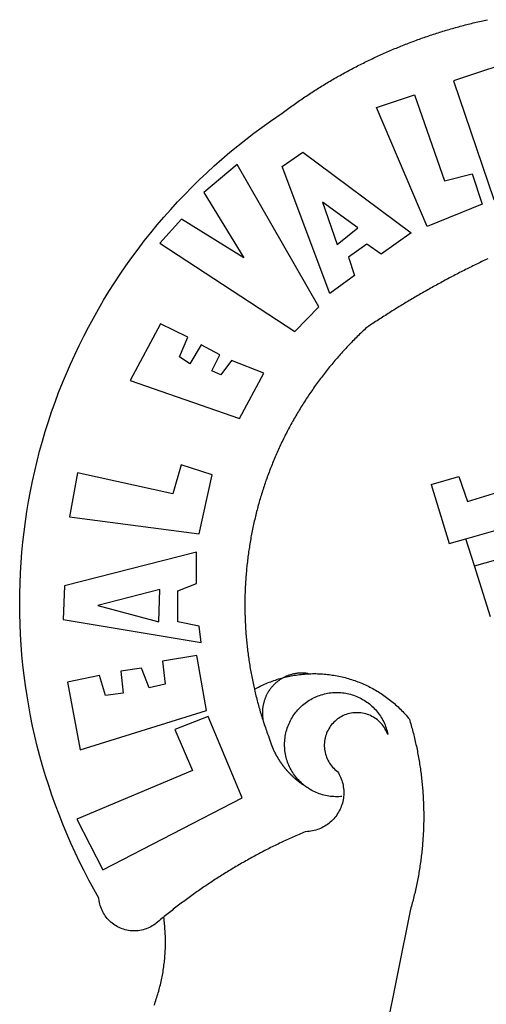
# Model space of a CAD drawing. Extents: x 185247 to 185559, y 1678186 to 1678606.
# Drawn here: x 185394 to 185397, y 1678249 to 1678255 of the extents above; entities that cross this region are included whole.
import ezdxf

# ---------------------------------------------------------------- set-up
doc = ezdxf.new("R2010")
doc.units = 0
doc.header["$LTSCALE"] = 10
doc.header["$MEASUREMENT"] = 0
doc.layers.add('BRAZAO', color=7, linetype='CONTINUOUS')

# ---------------------------------------------------------------- blocks, each defined once
blk = doc.blocks.new('Logo_Prefeitura')
at = {"layer": 'BRAZAO'}
for points in [[(-648.74, 734.7), (-643.94, 739.59), (-639.05, 744.39), (-634.08, 749.12), (-629.03, 753.75), (-623.9, 758.29), (-618.69, 762.75), (-613.4, 767.11), (-608.04, 771.38), (-602.6, 775.55), (-597.09, 779.63), (-591.52, 783.62), (-583.83, 788.87), (-582.95, 789.53), (-582.07, 790.18), (-581.18, 790.84), (-580.3, 791.49), (-579.41, 792.13), (-578.52, 792.78), (-577.63, 793.42), (-576.73, 794.06), (-575.84, 794.7), (-574.94, 795.33), (-574.04, 795.96), (-573.14, 796.59), (-572.23, 797.21), (-571.33, 797.84), (-570.42, 798.45), (-569.51, 799.07), (-568.6, 799.68), (-567.68, 800.3), (-566.77, 800.9), (-565.85, 801.51), (-564.93, 802.11), (-564.01, 802.71), (-563.08, 803.3), (-562.16, 803.9), (-561.23, 804.49), (-560.3, 805.08), (-559.37, 805.66), (-558.44, 806.24), (-557.5, 806.82), (-556.57, 807.4), (-555.63, 807.97), (-554.69, 808.54), (-553.75, 809.11), (-552.8, 809.67), (-551.86, 810.23), (-550.91, 810.79), (-549.96, 811.34), (-549.01, 811.9), (-548.06, 812.44), (-547.11, 812.99), (-546.15, 813.53), (-545.19, 814.07), (-544.23, 814.61), (-543.27, 815.14), (-542.31, 815.67), (-541.35, 816.2), (-540.38, 816.73), (-539.41, 817.25), (-538.45, 817.77), (-537.47, 818.28), (-536.5, 818.8), (-535.53, 819.31), (-534.55, 819.81), (-533.58, 820.32), (-532.6, 820.82), (-531.62, 821.31), (-530.64, 821.81), (-529.65, 822.3), (-528.67, 822.79), (-527.68, 823.27), (-526.69, 823.75), (-525.7, 824.23), (-524.71, 824.71), (-523.72, 825.18), (-522.73, 825.65), (-521.73, 826.11), (-520.73, 826.58), (-519.74, 827.04), (-518.74, 827.49), (-517.73, 827.95), (-516.73, 828.4), (-515.73, 828.85), (-514.72, 829.29), (-513.72, 829.73), (-512.71, 830.17), (-511.7, 830.6), (-510.69, 831.03), (-509.67, 831.46), (-508.66, 831.89), (-507.65, 832.31), (-506.63, 832.73), (-505.61, 833.14), (-504.59, 833.56), (-503.57, 833.97), (-502.55, 834.37), (-501.53, 834.77), (-500.5, 835.17), (-499.48, 835.57), (-498.45, 835.96), (-497.42, 836.35), (-496.4, 836.74), (-495.37, 837.12), (-494.33, 837.5), (-493.3, 837.88), (-492.27, 838.25), (-491.23, 838.62), (-490.2, 838.99), (-489.16, 839.35), (-488.12, 839.71), (-487.08, 840.07), (-486.04, 840.43), (-485, 840.78), (-483.96, 841.12), (-482.91, 841.47), (-481.87, 841.81), (-480.82, 842.15), (-479.77, 842.48), (-478.73, 842.81), (-477.68, 843.14), (-476.63, 843.46), (-475.58, 843.78), (-474.52, 844.1), (-473.47, 844.42), (-472.42, 844.73), (-471.36, 845.04), (-470.3, 845.34), (-469.25, 845.64), (-468.19, 845.94), (-467.13, 846.23), (-466.07, 846.52), (-465.01, 846.81), (-463.95, 847.1), (-462.89, 847.38), (-461.82, 847.66), (-460.76, 847.93), (-459.69, 848.2), (-458.63, 848.47), (-457.56, 848.73), (-456.49, 848.99), (-455.42, 849.25), (-454.35, 849.51), (-453.28, 849.76), (-452.21, 850.01), (-451.14, 850.25), (-450.07, 850.49), (-449, 850.73), (-447.92, 850.96), (-446.85, 851.19)], [(-422.09, 826.24), (-469.47, 810.43), (-442.64, 731.4), (-395.82, 746.57), (-402.26, 768.92), (-402.26, 768.92), (-429.88, 760.65), (-433.02, 771), (-407.81, 779.11), (-413.81, 793.66), (-413.81, 793.66), (-437.07, 786.3), (-441.41, 800.4), (-418, 808.36), (-422.09, 826.24)], [(-520.88, 792.68), (-495.59, 801.12), (-495.59, 801.12), (-475.65, 743.68), (-457.19, 748.49), (-457.19, 748.49), (-450.45, 728.24), (-487.07, 713.22), (-520.88, 792.68)], [(-551.96, 668.7), (-583.85, 753.23), (-570.04, 762.83), (-570.04, 762.83), (-497.73, 709.02), (-517.69, 694.91), (-527.44, 701.5), (-527.44, 701.5), (-539.45, 692.8), (-535.55, 680.65), (-551.96, 668.7)], [(-665.38, 702.19), (-575.34, 643.28), (-559.27, 659.64), (-613.86, 754.71), (-613.86, 754.71), (-636.08, 735.95), (-609.38, 692.47), (-650.79, 718.1), (-650.79, 718.1), (-665.38, 702.19)], [(-446.72, 691.75), (-447.72, 691.28), (-448.71, 690.81), (-449.7, 690.33), (-450.69, 689.86), (-451.68, 689.38), (-452.67, 688.9), (-453.66, 688.42), (-454.65, 687.94), (-455.63, 687.45), (-456.62, 686.97), (-457.6, 686.48), (-458.59, 685.99), (-459.57, 685.5), (-460.55, 685), (-461.54, 684.51), (-462.52, 684.01), (-463.5, 683.51), (-464.47, 683.01), (-465.45, 682.51), (-466.43, 682.01), (-467.41, 681.5), (-468.38, 681), (-469.35, 680.49), (-470.33, 679.98), (-471.3, 679.46), (-472.27, 678.95), (-473.24, 678.43), (-474.21, 677.92), (-475.18, 677.4), (-476.15, 676.88), (-477.11, 676.35), (-478.08, 675.83), (-479.05, 675.3), (-480.01, 674.77), (-480.97, 674.24), (-481.93, 673.71), (-482.9, 673.18), (-483.86, 672.64), (-484.82, 672.11), (-485.77, 671.57), (-486.73, 671.03), (-487.69, 670.49), (-488.64, 669.94), (-489.6, 669.4), (-490.55, 668.85), (-491.5, 668.3), (-492.46, 667.75), (-493.41, 667.2), (-494.35, 666.65), (-495.3, 666.09), (-496.25, 665.54), (-497.2, 664.98), (-498.14, 664.42), (-499.09, 663.86), (-500.03, 663.29), (-500.97, 662.73), (-501.92, 662.16), (-502.86, 661.59), (-503.8, 661.02), (-504.73, 660.45), (-505.67, 659.87), (-506.61, 659.3), (-507.54, 658.72), (-508.48, 658.14), (-509.41, 657.56), (-510.34, 656.98), (-511.27, 656.4), (-512.2, 655.81), (-513.13, 655.22), (-514.06, 654.63), (-514.99, 654.04), (-515.92, 653.45), (-516.84, 652.86), (-517.76, 652.26), (-518.69, 651.67), (-519.61, 651.07), (-520.53, 650.47), (-521.45, 649.86), (-522.37, 649.26), (-523.28, 648.66), (-524.2, 648.05), (-525.12, 647.44), (-526.03, 646.83), (-527.31, 645.97), (-528.11, 645.23), (-528.92, 644.48), (-529.72, 643.73), (-530.52, 642.97), (-531.31, 642.21), (-532.11, 641.45), (-532.89, 640.68), (-533.68, 639.92), (-534.46, 639.14), (-535.24, 638.37), (-536.01, 637.59), (-536.78, 636.8), (-537.55, 636.02), (-538.32, 635.23), (-539.08, 634.43), (-539.84, 633.64), (-540.59, 632.84), (-541.34, 632.04), (-542.09, 631.23), (-542.83, 630.42), (-543.57, 629.61), (-544.31, 628.79), (-545.04, 627.97), (-545.77, 627.15), (-546.49, 626.32), (-547.22, 625.49), (-547.93, 624.66), (-548.65, 623.83), (-549.36, 622.99), (-550.07, 622.15), (-550.77, 621.3), (-551.47, 620.46), (-552.17, 619.6), (-552.86, 618.75), (-553.55, 617.89), (-554.23, 617.04), (-554.92, 616.17), (-555.59, 615.31), (-556.27, 614.44), (-556.94, 613.57), (-557.6, 612.69), (-558.26, 611.82)], [(-662.76, 252.82), (-663.21, 252.45), (-664.06, 251.76), (-664.9, 251.06), (-665.75, 250.35), (-666.84, 249.44), (-667.68, 248.74), (-668.55, 248.07), (-669.46, 247.44), (-670.39, 246.86), (-671.35, 246.32), (-672.33, 245.83), (-673.33, 245.38), (-674.36, 244.98), (-675.4, 244.63), (-676.45, 244.32), (-677.52, 244.07), (-678.6, 243.87), (-679.69, 243.71), (-680.79, 243.61), (-681.88, 243.56), (-682.98, 243.56), (-684.08, 243.61), (-685.18, 243.71), (-686.26, 243.87), (-687.34, 244.07), (-688.41, 244.32), (-689.47, 244.63), (-690.51, 244.98), (-691.53, 245.38), (-692.54, 245.83), (-693.52, 246.32), (-694.48, 246.86), (-695.41, 247.44), (-696.31, 248.07), (-697.19, 248.74), (-698.03, 249.44), (-698.84, 250.19), (-699.61, 250.97), (-700.34, 251.79), (-701.04, 252.64), (-701.69, 253.52), (-702.31, 254.43), (-702.88, 255.37), (-703.4, 256.34), (-703.89, 257.33), (-704.32, 258.34), (-704.71, 259.36), (-705.04, 260.41), (-705.33, 261.47), (-705.57, 262.54), (-705.76, 263.63), (-705.97, 265.49), (-709.35, 271.46), (-712.63, 277.48), (-715.8, 283.55), (-718.86, 289.68), (-721.82, 295.87), (-724.67, 302.1), (-727.41, 308.39), (-730.04, 314.72), (-732.56, 321.09), (-734.96, 327.51), (-737.26, 333.97), (-739.44, 340.47), (-741.51, 347), (-743.46, 353.57), (-745.3, 360.17), (-747.02, 366.81), (-748.63, 373.47), (-750.12, 380.16), (-751.49, 386.88), (-752.74, 393.62), (-753.88, 400.38), (-754.9, 407.16), (-755.8, 413.95), (-756.58, 420.76), (-757.25, 427.58), (-757.79, 434.41), (-758.21, 441.26), (-758.52, 448.1), (-758.71, 454.96), (-758.77, 461.81), (-758.72, 468.66), (-758.54, 475.52), (-758.25, 482.36), (-757.84, 489.21), (-757.3, 496.04), (-756.65, 502.86), (-755.88, 509.67), (-754.99, 516.47), (-753.99, 523.25), (-752.86, 530.01), (-751.62, 536.75), (-750.25, 543.47), (-748.78, 550.16), (-747.18, 556.83), (-745.47, 563.47), (-743.64, 570.07), (-741.7, 576.65), (-739.64, 583.19), (-737.47, 589.69), (-735.19, 596.15), (-732.79, 602.57), (-730.29, 608.95), (-727.67, 615.29), (-724.94, 621.57), (-722.1, 627.81), (-719.15, 634), (-716.1, 640.14), (-712.94, 646.22), (-709.67, 652.25), (-706.3, 658.21), (-702.83, 664.12), (-699.25, 669.97), (-695.57, 675.75), (-691.79, 681.47), (-687.91, 687.12), (-683.93, 692.7), (-679.86, 698.22), (-675.69, 703.66), (-671.43, 709.02), (-667.07, 714.31), (-662.62, 719.53), (-658.08, 724.67), (-653.45, 729.72), (-648.74, 734.7)], [(-547, 701.35), (-533.44, 712.3), (-556.84, 729.54), (-556.84, 729.54), (-547, 701.35)], [(-664.89, 648.48), (-685.05, 610.68), (-612.12, 585.36), (-595.91, 615.52), (-617.51, 623.91), (-617.51, 623.91), (-624.72, 614.46), (-630.72, 617.15), (-625.31, 627.81), (-637.77, 634.4), (-637.77, 634.4), (-645.43, 621.65), (-652.33, 626.44), (-646.77, 639.5), (-664.89, 648.48)], [(-558.26, 611.82), (-558.92, 610.93), (-559.58, 610.05), (-560.23, 609.17), (-560.88, 608.28), (-561.52, 607.39), (-562.16, 606.49), (-562.79, 605.59)], [(-562.79, 605.59), (-563.42, 604.69), (-564.05, 603.79), (-564.67, 602.89), (-565.29, 601.98), (-565.91, 601.07), (-566.52, 600.15), (-567.13, 599.24), (-567.73, 598.32), (-568.33, 597.4), (-568.92, 596.47), (-569.52, 595.55), (-570.1, 594.62), (-570.69, 593.69), (-571.27, 592.75), (-571.84, 591.81), (-572.41, 590.87), (-572.98, 589.93), (-573.54, 588.99), (-574.1, 588.04), (-574.65, 587.09), (-575.2, 586.14), (-575.75, 585.19), (-576.29, 584.23), (-576.83, 583.27), (-577.36, 582.31), (-577.89, 581.35), (-578.42, 580.38), (-578.94, 579.41), (-579.45, 578.44), (-579.96, 577.47), (-580.47, 576.5), (-580.98, 575.52), (-581.48, 574.54), (-581.97, 573.56), (-582.46, 572.57), (-582.95, 571.59), (-583.43, 570.6), (-583.91, 569.61), (-584.38, 568.62), (-584.85, 567.63), (-585.32, 566.63), (-585.78, 565.63), (-586.23, 564.63), (-586.68, 563.63), (-587.13, 562.62), (-587.57, 561.62), (-588.01, 560.61), (-588.45, 559.6), (-588.88, 558.59), (-589.3, 557.58), (-589.72, 556.56), (-590.14, 555.54), (-590.55, 554.52), (-590.96, 553.5), (-591.36, 552.48), (-591.76, 551.46), (-592.15, 550.43), (-592.54, 549.4), (-592.93, 548.37), (-593.31, 547.34), (-593.68, 546.31), (-594.06, 545.28), (-594.42, 544.24), (-594.79, 543.2), (-595.14, 542.16), (-595.5, 541.12), (-595.85, 540.08), (-596.19, 539.03), (-596.53, 537.99), (-596.86, 536.94), (-597.19, 535.89), (-597.52, 534.84), (-597.84, 533.79), (-598.16, 532.74), (-598.47, 531.69), (-598.78, 530.63), (-599.08, 529.58), (-599.38, 528.52), (-599.67, 527.46), (-599.96, 526.4), (-600.25, 525.34), (-600.53, 524.27), (-600.8, 523.21), (-601.07, 522.14), (-601.34, 521.08), (-601.6, 520.01), (-601.85, 518.94), (-602.11, 517.87), (-602.35, 516.8), (-602.59, 515.73), (-602.83, 514.65), (-603.06, 513.58), (-603.29, 512.5), (-603.52, 511.43), (-603.74, 510.35), (-603.95, 509.27), (-604.16, 508.19), (-604.36, 507.11), (-604.56, 506.03), (-604.76, 504.95), (-604.95, 503.87), (-605.14, 502.78), (-605.32, 501.7), (-605.49, 500.62), (-605.66, 499.53), (-605.83, 498.44), (-605.99, 497.36), (-606.15, 496.27), (-606.3, 495.18), (-606.45, 494.09), (-606.59, 493), (-606.73, 491.91), (-606.86, 490.82), (-606.99, 489.73), (-607.12, 488.63), (-607.24, 487.54), (-607.35, 486.45), (-607.46, 485.36), (-607.56, 484.26), (-607.66, 483.17), (-607.76, 482.07), (-607.85, 480.98), (-607.93, 479.88), (-608.02, 478.78), (-608.09, 477.69), (-608.16, 476.59), (-608.23, 475.49), (-608.29, 474.4), (-608.35, 473.3), (-608.4, 472.2), (-608.45, 471.1), (-608.49, 470), (-608.53, 468.9), (-608.56, 467.81), (-608.59, 466.71), (-608.61, 465.61), (-608.63, 464.51), (-608.64, 463.41), (-608.65, 462.31), (-608.65, 461.21), (-608.65, 460.11), (-608.65, 459.01), (-608.64, 457.91), (-608.62, 456.82), (-608.6, 455.72), (-608.58, 454.62), (-608.55, 453.52), (-608.51, 452.42), (-608.47, 451.32), (-608.43, 450.22), (-608.38, 449.13), (-608.32, 448.03), (-608.27, 446.93), (-608.2, 445.83), (-608.13, 444.74), (-608.06, 443.64), (-607.98, 442.54), (-607.9, 441.45), (-607.81, 440.35), (-607.72, 439.26), (-607.62, 438.16), (-607.52, 437.07), (-607.42, 435.97), (-607.3, 434.88), (-607.19, 433.79), (-607.07, 432.69), (-606.94, 431.6), (-606.81, 430.51), (-606.68, 429.42), (-606.54, 428.33), (-606.39, 427.24), (-606.24, 426.15), (-606.09, 425.06), (-605.93, 423.97), (-605.76, 422.89), (-605.6, 421.8), (-605.42, 420.72), (-605.24, 419.63), (-605.06, 418.55), (-604.87, 417.46), (-604.68, 416.38), (-604.48, 415.3), (-604.28, 414.22), (-604.08, 413.14), (-603.86, 412.06), (-603.65, 410.98), (-603.43, 409.91), (-603.2, 408.83), (-602.97, 407.76), (-602.74, 406.68), (-602.5, 405.61), (-602.28, 404.68)], [(-720.32, 549.12), (-725.6, 519.61), (-639.02, 508.4), (-630.45, 547.7), (-651.15, 554.29), (-651.15, 554.29), (-656.71, 535.09), (-720.32, 549.12)], [(-484.46, 541.2), (-466.05, 546.6)], [(-466.05, 546.6), (-460.27, 529.97)], [(-484.46, 541.2), (-472.47, 501.84)], [(-461.24, 505.05), (-364.84, 532.65)], [(-460.27, 529.97), (-440.02, 536.21), (-436.44, 537.24)], [(-472.47, 501.84), (-461.24, 505.05)], [(-455.59, 487.04), (-461.24, 505.05)], [(-640.84, 496.18), (-728.92, 473.71), (-729.83, 451.21), (-637.69, 435.8), (-639.19, 446.75), (-653.3, 449.74), (-653.44, 470.29), (-640.98, 475.25), (-640.84, 496.18)], [(-455.59, 487.04), (-441.3, 490.97)], [(-444.92, 453.05), (-455.59, 487.04)], [(-665.42, 471.13), (-706.72, 460.52), (-665.9, 449.59), (-665.42, 471.13)], [(-726.85, 409.48), (-718.46, 364.36), (-634.26, 390.5), (-640.7, 427.25), (-640.7, 427.25), (-663.51, 423.34), (-661.72, 408.04), (-672.52, 405.63), (-677.47, 418.68), (-677.47, 418.68), (-691.43, 416.87), (-689.78, 402.03), (-701.49, 400.52), (-705.53, 413.87), (-705.53, 413.87), (-726.85, 409.48)], [(-566.14, 415.02), (-566.61, 415.2), (-567.06, 415.27), (-567.52, 415.32), (-567.98, 415.37), (-568.44, 415.41), (-568.9, 415.45), (-569.36, 415.47), (-569.82, 415.49), (-570.28, 415.5), (-570.74, 415.5), (-570.74, 415.5), (-571.2, 415.49), (-571.66, 415.48), (-572.12, 415.45), (-572.58, 415.42), (-573.04, 415.38), (-573.5, 415.34), (-573.95, 415.28), (-574.41, 415.22), (-574.87, 415.15), (-575.32, 415.07), (-575.77, 414.98), (-576.22, 414.89), (-576.67, 414.78), (-577.12, 414.67), (-577.57, 414.55), (-578.01, 414.43), (-578.45, 414.29), (-578.89, 414.15), (-579.32, 414), (-579.76, 413.85), (-580.19, 413.68), (-580.62, 413.51), (-581.04, 413.33), (-581.46, 413.15), (-581.98, 412.72)], [(-581.98, 412.72), (-580.91, 412.97), (-579.84, 413.22), (-578.76, 413.44), (-577.69, 413.66), (-576.6, 413.86), (-575.52, 414.04), (-574.43, 414.21), (-573.35, 414.36), (-572.26, 414.5), (-571.16, 414.63), (-570.07, 414.74), (-568.98, 414.84), (-567.88, 414.92), (-566.78, 414.98), (-566.14, 415.02)], [(-566.14, 415.02), (-564.59, 415.07), (-563.49, 415.1), (-562.39, 415.1), (-562.39, 415.1), (-561.29, 415.1), (-560.19, 415.07), (-559.09, 415.04), (-557.99, 414.98), (-556.9, 414.92), (-555.8, 414.84), (-554.71, 414.74), (-553.61, 414.63), (-552.52, 414.5), (-551.43, 414.36), (-550.34, 414.21), (-549.26, 414.04), (-548.17, 413.85), (-547.09, 413.65), (-546.01, 413.44), (-544.94, 413.21), (-543.87, 412.97), (-542.8, 412.71), (-541.73, 412.44), (-540.67, 412.15), (-539.61, 411.85), (-538.56, 411.54), (-537.51, 411.21), (-536.47, 410.87), (-535.43, 410.51), (-534.39, 410.14), (-533.36, 409.76), (-532.34, 409.36), (-531.32, 408.94), (-530.31, 408.52), (-529.3, 408.08), (-528.3, 407.63), (-527.3, 407.16), (-526.31, 406.68), (-525.33, 406.19), (-524.36, 405.68), (-523.39, 405.16), (-522.43, 404.63), (-521.47, 404.08), (-520.53, 403.52), (-519.59, 402.95), (-518.65, 402.37), (-517.73, 401.77), (-516.81, 401.16), (-515.91, 400.54), (-515.01, 399.91), (-514.12, 399.27), (-513.24, 398.61), (-512.37, 397.94), (-511.5, 397.26), (-510.65, 396.57), (-509.8, 395.86), (-508.97, 395.15), (-508.14, 394.42), (-507.33, 393.68), (-506.52, 392.94), (-505.73, 392.18), (-504.94, 391.41), (-504.17, 390.63), (-503.41, 389.84), (-502.65, 389.04), (-501.91, 388.23), (-501.18, 387.41), (-500.46, 386.58), (-499.75, 385.74), (-498.98, 384.79), (-498.66, 383.74), (-498.35, 382.68), (-498.04, 381.63), (-497.75, 380.57), (-497.45, 379.51), (-497.16, 378.45), (-496.88, 377.39), (-496.6, 376.32), (-496.32, 375.26), (-496.06, 374.19), (-495.79, 373.13), (-495.53, 372.06), (-495.28, 370.99), (-495.03, 369.92), (-494.79, 368.85), (-494.56, 367.77), (-494.32, 366.7), (-494.1, 365.62), (-493.88, 364.55), (-493.66, 363.47), (-493.45, 362.39), (-493.24, 361.31), (-493.04, 360.23), (-492.85, 359.15), (-492.66, 358.06), (-492.48, 356.98), (-492.3, 355.9), (-492.13, 354.81), (-491.96, 353.72), (-491.8, 352.64), (-491.64, 351.55), (-491.49, 350.46), (-491.34, 349.37), (-491.2, 348.28), (-491.06, 347.19), (-490.93, 346.1), (-490.81, 345.01), (-490.69, 343.91), (-490.57, 342.82), (-490.46, 341.73), (-490.36, 340.63), (-490.26, 339.54), (-490.17, 338.44), (-490.08, 337.35), (-490, 336.25), (-489.92, 335.15), (-489.85, 334.06), (-489.79, 332.96), (-489.73, 331.86), (-489.67, 330.77), (-489.62, 329.67), (-489.58, 328.57), (-489.54, 327.47), (-489.5, 326.37), (-489.48, 325.27), (-489.45, 324.17), (-489.44, 323.07), (-489.42, 321.98), (-489.42, 320.88), (-489.42, 319.78), (-489.42, 318.68), (-489.43, 317.58), (-489.44, 316.48), (-489.47, 315.38), (-489.49, 314.28), (-489.52, 313.18), (-489.56, 312.08), (-489.6, 310.99), (-489.65, 309.89), (-489.7, 308.79), (-489.76, 307.69), (-489.82, 306.6), (-489.89, 305.5), (-489.97, 304.4), (-490.05, 303.31), (-490.13, 302.21), (-490.22, 301.11), (-490.32, 300.02), (-490.42, 298.93), (-490.53, 297.83), (-490.64, 296.74), (-490.76, 295.64), (-490.88, 294.55), (-491.01, 293.46), (-491.14, 292.37), (-491.28, 291.28), (-491.42, 290.19), (-491.57, 289.1), (-491.73, 288.01), (-491.89, 286.93), (-492.06, 285.84), (-492.23, 284.75), (-492.4, 283.67), (-492.59, 282.58), (-492.77, 281.5), (-492.96, 280.42), (-493.16, 279.34), (-493.37, 278.26), (-493.57, 277.18), (-493.79, 276.1), (-494.01, 275.02), (-494.23, 273.95), (-494.46, 272.87), (-494.69, 271.8), (-494.93, 270.72), (-495.18, 269.65), (-495.43, 268.58), (-495.69, 267.51), (-495.95, 266.45), (-496.21, 265.38), (-496.49, 264.32), (-496.76, 263.25), (-497.04, 262.19), (-497.33, 261.13), (-497.62, 260.07), (-497.92, 259.01), (-498.53, 256.9), (-514.83, 175.19)], [(-602.28, 404.68), (-601.39, 405.17), (-600.42, 405.69), (-599.45, 406.2), (-598.47, 406.69), (-597.48, 407.17), (-596.48, 407.63), (-595.48, 408.09), (-594.47, 408.53), (-593.46, 408.95), (-592.44, 409.37), (-591.41, 409.76), (-590.39, 410.15), (-589.35, 410.52), (-588.31, 410.87), (-587.27, 411.22), (-586.22, 411.55), (-585.16, 411.86), (-584.11, 412.16), (-581.98, 412.72)], [(-581.98, 412.72), (-583.52, 412.1), (-583.92, 411.87), (-584.31, 411.64), (-584.7, 411.4), (-585.09, 411.14), (-585.47, 410.89), (-585.85, 410.62), (-586.22, 410.35), (-586.59, 410.08), (-586.96, 409.79), (-587.31, 409.5), (-587.67, 409.21), (-588.02, 408.91), (-588.36, 408.6), (-588.7, 408.29), (-589.03, 407.97), (-589.36, 407.64), (-589.68, 407.31), (-589.99, 406.97), (-590.3, 406.63), (-590.6, 406.29), (-590.9, 405.93), (-591.19, 405.57), (-591.48, 405.21), (-591.75, 404.85), (-592.03, 404.47), (-592.29, 404.1), (-592.55, 403.71), (-592.8, 403.33), (-593.05, 402.94), (-593.28, 402.54), (-593.51, 402.14), (-593.74, 401.74), (-593.96, 401.34), (-594.17, 400.93), (-594.37, 400.51), (-594.56, 400.09), (-594.75, 399.67), (-594.93, 399.25), (-595.11, 398.82), (-595.27, 398.39), (-595.43, 397.96), (-595.58, 397.52), (-595.72, 397.09), (-595.86, 396.65), (-595.99, 396.2), (-596.11, 395.76), (-596.22, 395.31), (-596.32, 394.86), (-596.42, 394.41), (-596.51, 393.96), (-596.59, 393.51), (-596.66, 393.05), (-596.73, 392.59), (-596.78, 392.14), (-596.83, 391.68), (-596.87, 391.22), (-596.91, 390.76), (-596.93, 390.3), (-596.95, 389.84), (-596.96, 389.38), (-596.96, 388.92), (-596.95, 388.46), (-596.94, 388), (-596.91, 387.54), (-596.88, 387.08), (-596.84, 386.62), (-596.79, 386.16), (-596.74, 385.7), (-596.68, 385.25), (-596.6, 384.79), (-596.73, 384.4)], [(-581.98, 412.72), (-582.29, 412.75), (-582.29, 412.75), (-582.71, 412.54), (-581.98, 412.72)], [(-602.28, 404.68), (-602, 403.47), (-601.75, 402.4), (-601.49, 401.33), (-601.23, 400.26), (-600.96, 399.2), (-600.69, 398.13), (-600.41, 397.07), (-600.13, 396), (-599.85, 394.94), (-599.56, 393.88), (-599.26, 392.82), (-598.96, 391.77), (-598.66, 390.71), (-598.35, 389.66), (-598.03, 388.6), (-597.71, 387.55), (-597.39, 386.5), (-597.06, 385.45), (-596.73, 384.4)], [(-569.77, 341.21), (-570.35, 341.7), (-571.16, 342.44), (-571.95, 343.2), (-572.72, 343.99), (-573.46, 344.8), (-574.17, 345.63), (-574.86, 346.49), (-575.52, 347.37), (-576.15, 348.27), (-576.75, 349.19), (-577.33, 350.13), (-577.87, 351.08), (-578.38, 352.05), (-578.87, 353.04), (-579.32, 354.04), (-579.74, 355.06), (-580.12, 356.09), (-580.48, 357.13), (-580.8, 358.18), (-581.09, 359.24), (-581.34, 360.31), (-581.56, 361.39), (-581.75, 362.47), (-581.9, 363.56), (-582.02, 364.65), (-582.1, 365.75), (-582.15, 366.85), (-582.16, 367.94), (-582.14, 369.04), (-582.08, 370.14), (-581.99, 371.24), (-581.86, 372.33), (-581.7, 373.42), (-581.51, 374.5), (-581.28, 375.57), (-581.02, 376.64), (-580.72, 377.7), (-580.39, 378.75), (-580.03, 379.78), (-579.64, 380.81), (-579.21, 381.82), (-578.75, 382.82), (-578.26, 383.81), (-577.74, 384.77), (-577.19, 385.72), (-576.61, 386.66), (-576, 387.57), (-575.36, 388.47), (-574.69, 389.34), (-573.99, 390.19), (-573.27, 391.02), (-572.53, 391.83), (-571.76, 392.61), (-570.96, 393.37), (-570.14, 394.1), (-569.3, 394.8), (-568.43, 395.48), (-567.55, 396.13), (-566.64, 396.76), (-565.72, 397.35), (-564.77, 397.91), (-563.81, 398.45), (-562.84, 398.95), (-561.84, 399.43), (-560.84, 399.87), (-559.82, 400.28), (-558.78, 400.65), (-557.74, 401), (-556.68, 401.31), (-555.62, 401.58), (-554.55, 401.83), (-553.47, 402.03), (-552.39, 402.21), (-551.29, 402.35), (-550.2, 402.46), (-549.1, 402.53), (-548.01, 402.56), (-546.91, 402.57), (-546.91, 402.57), (-545.81, 402.53), (-544.71, 402.46), (-543.62, 402.36), (-542.53, 402.23), (-541.44, 402.05), (-540.36, 401.85), (-539.29, 401.61), (-538.22, 401.34), (-537.17, 401.03), (-536.12, 400.69), (-535.09, 400.32), (-534.07, 399.91), (-533.06, 399.47), (-532.06, 399), (-531.09, 398.5), (-530.12, 397.97), (-529.18, 397.41), (-528.25, 396.82), (-527.34, 396.2), (-526.46, 395.55), (-525.59, 394.88), (-524.75, 394.17), (-523.92, 393.45), (-523.12, 392.69), (-522.35, 391.91), (-521.6, 391.11), (-520.88, 390.28), (-520.18, 389.43), (-519.51, 388.56), (-518.87, 387.67), (-518.25, 386.75), (-517.67, 385.82), (-517.11, 384.87), (-516.59, 383.91), (-516.1, 382.93), (-515.63, 381.93), (-515.2, 380.92), (-514.81, 379.89), (-514.44, 378.86), (-514.11, 377.81), (-513.81, 376.75), (-513.54, 375.68), (-513.31, 374.61)], [(-513.31, 374.61), (-513.81, 375.48), (-514.24, 376.48), (-514.73, 377.47), (-515.27, 378.43), (-515.85, 379.36), (-516.48, 380.26), (-517.15, 381.13), (-517.87, 381.96), (-518.63, 382.76), (-519.43, 383.51), (-520.27, 384.22), (-521.14, 384.9), (-522.04, 385.52), (-522.97, 386.1), (-523.93, 386.63), (-524.92, 387.12), (-525.93, 387.55), (-526.96, 387.93), (-528.01, 388.26), (-529.08, 388.53), (-530.15, 388.75), (-531.24, 388.91), (-532.33, 389.02), (-533.43, 389.08), (-533.43, 389.08), (-534.53, 389.08), (-535.63, 389.02), (-536.72, 388.91), (-537.81, 388.74), (-538.88, 388.52), (-539.95, 388.25), (-541, 387.92), (-542.03, 387.54), (-543.04, 387.1), (-544.02, 386.62), (-544.99, 386.08), (-545.92, 385.5), (-546.82, 384.88), (-547.69, 384.2), (-548.52, 383.49), (-549.32, 382.73), (-550.08, 381.93), (-550.8, 381.1), (-551.47, 380.23), (-552.1, 379.33), (-552.68, 378.4), (-553.21, 377.44), (-553.7, 376.45), (-554.13, 375.44), (-554.52, 374.41), (-554.85, 373.37), (-555.13, 372.3), (-555.35, 371.23), (-555.52, 370.14), (-555.63, 369.05), (-555.69, 367.95), (-555.69, 366.85), (-555.64, 365.75), (-555.53, 364.66), (-555.37, 363.57), (-555.15, 362.5), (-554.87, 361.43), (-554.55, 360.38), (-554.17, 359.35), (-553.74, 358.34), (-553.26, 357.35), (-552.73, 356.39), (-552.15, 355.45), (-551.52, 354.55), (-550.85, 353.68), (-550.14, 352.84), (-549.39, 352.04), (-548.59, 351.28), (-547.76, 350.56), (-546.87, 349.87), (-546.29, 348.93), (-545.76, 347.97), (-545.26, 346.99), (-544.81, 345.99), (-544.4, 344.97), (-544.03, 343.93), (-543.71, 342.88), (-543.43, 341.82), (-543.19, 340.75), (-543.01, 339.66), (-542.86, 338.57), (-542.77, 337.48), (-542.72, 336.38), (-542.71, 335.28), (-542.76, 334.18), (-542.85, 333.09), (-542.98, 332), (-543.16, 330.91), (-543.39, 329.84), (-543.66, 328.77), (-543.98, 327.72), (-544.34, 326.68), (-544.74, 325.66), (-545.19, 324.66), (-545.68, 323.67), (-546.21, 322.71), (-546.78, 321.77), (-547.39, 320.85), (-548.03, 319.96), (-548.72, 319.1), (-549.44, 318.27), (-550.19, 317.47), (-550.98, 316.71), (-551.8, 315.97), (-552.65, 315.28), (-553.52, 314.61), (-554.43, 313.99), (-555.36, 313.41), (-556.31, 312.86), (-557.29, 312.35), (-558.29, 311.89), (-559.3, 311.47), (-560.33, 311.09), (-561.38, 310.76), (-562.44, 310.47), (-563.51, 310.23), (-564.59, 310.03), (-565.68, 309.87), (-566.78, 309.77), (-568.52, 309.69), (-569.53, 309.26), (-570.54, 308.83), (-571.55, 308.39), (-572.55, 307.95), (-573.56, 307.51), (-574.57, 307.06), (-575.57, 306.62), (-576.57, 306.17), (-577.57, 305.71), (-578.57, 305.26), (-579.57, 304.8), (-580.57, 304.33), (-581.57, 303.87), (-582.56, 303.4), (-583.55, 302.93), (-584.55, 302.46), (-585.54, 301.98), (-586.53, 301.5), (-587.51, 301.02), (-588.5, 300.54), (-589.49, 300.05), (-590.47, 299.56), (-591.45, 299.07), (-592.43, 298.57), (-593.41, 298.07), (-594.39, 297.57), (-595.37, 297.07), (-596.35, 296.56), (-597.32, 296.05), (-598.29, 295.54), (-599.26, 295.03), (-600.23, 294.51), (-601.2, 293.99), (-602.17, 293.47), (-603.13, 292.94), (-604.1, 292.41), (-605.06, 291.88), (-606.02, 291.35), (-606.98, 290.81), (-607.94, 290.27), (-608.89, 289.73), (-609.85, 289.19), (-610.8, 288.64), (-611.75, 288.09), (-612.7, 287.54), (-613.65, 286.98), (-614.6, 286.42), (-615.55, 285.86), (-616.49, 285.3), (-617.43, 284.73), (-618.37, 284.16), (-619.31, 283.59), (-620.25, 283.02), (-621.18, 282.44), (-622.12, 281.86), (-623.05, 281.28), (-623.98, 280.7), (-624.91, 280.11), (-625.84, 279.52), (-626.77, 278.93), (-627.69, 278.33), (-628.61, 277.74), (-629.53, 277.14), (-630.45, 276.53), (-631.37, 275.93), (-632.29, 275.32), (-633.2, 274.71), (-634.11, 274.1), (-635.02, 273.48), (-635.93, 272.86), (-636.84, 272.24), (-637.74, 271.62), (-638.65, 270.99), (-639.55, 270.36), (-640.45, 269.73), (-641.35, 269.1), (-642.24, 268.46), (-643.14, 267.83), (-644.03, 267.18), (-644.92, 266.54), (-645.81, 265.89), (-646.7, 265.25), (-647.59, 264.6), (-648.47, 263.94), (-649.35, 263.28), (-650.23, 262.63), (-651.11, 261.97), (-651.99, 261.3), (-652.86, 260.64), (-653.73, 259.97), (-654.6, 259.3), (-655.47, 258.62), (-656.34, 257.95), (-657.2, 257.27), (-658.07, 256.59), (-658.93, 255.91), (-659.79, 255.22), (-660.65, 254.53), (-661.5, 253.84), (-662.35, 253.15), (-662.76, 252.82)], [(-703.27, 284.19), (-610.42, 332.31), (-633.21, 386.6), (-633.21, 386.6), (-655.27, 377.89), (-643.58, 350.6), (-720.58, 318.16), (-703.27, 284.19)], [(-596.73, 384.4), (-596.55, 383.85), (-596.39, 383.36), (-596.27, 382.97), (-596.13, 382.54), (-596.07, 382.31), (-595.99, 382.1), (-595.84, 381.66), (-595.75, 381.26), (-595.67, 381.06)], [(-595.67, 381.06), (-595.36, 380.23), (-595, 379.19), (-594.64, 378.15), (-594.28, 377.11), (-593.91, 376.08), (-593.53, 375.04), (-593.16, 374.01), (-592.67, 372.96)], [(-592.67, 372.96), (-592.64, 372.68), (-592.58, 372.45), (-592.51, 372.23), (-592.45, 372), (-592.38, 371.78), (-592.31, 371.56), (-592.24, 371.33), (-592.17, 371.11), (-592.1, 370.89), (-592.03, 370.66), (-591.96, 370.44), (-591.89, 370.22), (-591.81, 370), (-591.74, 369.78), (-591.66, 369.56), (-591.59, 369.33), (-591.51, 369.11), (-591.43, 368.89), (-591.35, 368.67), (-591.27, 368.45), (-591.19, 368.23), (-591.11, 368.02), (-591.03, 367.8), (-590.94, 367.58), (-590.86, 367.36), (-590.77, 367.14), (-590.69, 366.93), (-590.6, 366.71), (-590.51, 366.49), (-590.42, 366.28), (-590.33, 366.06), (-590.24, 365.85), (-590.15, 365.63), (-590.06, 365.42), (-589.96, 365.2), (-589.87, 364.99), (-589.77, 364.77), (-589.68, 364.56), (-589.58, 364.35), (-589.48, 364.14), (-589.38, 363.92), (-589.28, 363.71), (-589.18, 363.5), (-589.08, 363.29), (-588.98, 363.08), (-588.87, 362.87), (-588.77, 362.66), (-588.67, 362.45), (-588.56, 362.24), (-588.45, 362.04), (-588.35, 361.83), (-588.24, 361.62), (-588.13, 361.42), (-588.02, 361.21), (-587.91, 361), (-587.8, 360.8), (-587.68, 360.59), (-587.57, 360.39), (-587.46, 360.18), (-587.34, 359.98), (-587.22, 359.78), (-587.11, 359.57), (-586.99, 359.37), (-586.87, 359.17), (-586.75, 358.97), (-586.63, 358.77), (-586.51, 358.57), (-586.39, 358.37), (-586.27, 358.17), (-586.14, 357.97), (-586.02, 357.77), (-585.89, 357.58), (-585.77, 357.38), (-585.64, 357.18), (-585.51, 356.99), (-585.39, 356.79), (-585.26, 356.6), (-585.13, 356.4), (-585, 356.21), (-584.87, 356.01), (-584.73, 355.82), (-584.6, 355.63), (-584.47, 355.44), (-584.33, 355.25), (-584.2, 355.06), (-584.06, 354.87), (-583.92, 354.68), (-583.78, 354.49), (-583.65, 354.3), (-583.51, 354.11), (-583.37, 353.92), (-583.23, 353.74), (-583.08, 353.55), (-582.94, 353.37), (-582.8, 353.18), (-582.65, 353), (-582.51, 352.81), (-582.37, 352.63), (-582.22, 352.45), (-582.07, 352.27), (-581.92, 352.09), (-581.78, 351.9), (-581.63, 351.72), (-581.48, 351.55), (-581.33, 351.37), (-581.17, 351.19), (-581.02, 351.01), (-580.87, 350.83), (-580.72, 350.66), (-580.56, 350.48), (-580.41, 350.31), (-580.25, 350.13), (-580.1, 349.96), (-579.94, 349.79), (-579.78, 349.61), (-579.62, 349.44), (-579.46, 349.27), (-579.3, 349.1), (-579.14, 348.93), (-578.98, 348.76), (-578.82, 348.59), (-578.66, 348.42), (-578.49, 348.26), (-578.33, 348.09), (-578.16, 347.92), (-578, 347.76), (-577.83, 347.59), (-577.66, 347.43), (-577.5, 347.27), (-577.33, 347.11), (-577.16, 346.94), (-576.99, 346.78), (-576.82, 346.62), (-576.65, 346.46), (-576.48, 346.3), (-576.31, 346.15), (-576.13, 345.99), (-575.96, 345.83), (-575.79, 345.68), (-575.61, 345.52), (-575.44, 345.37), (-575.26, 345.21), (-575.08, 345.06), (-574.91, 344.91), (-574.73, 344.75), (-574.55, 344.6), (-574.37, 344.45), (-574.19, 344.3), (-574.01, 344.16), (-573.83, 344.01), (-573.65, 343.86), (-573.46, 343.71), (-573.28, 343.57), (-573.1, 343.42), (-572.91, 343.28), (-572.73, 343.13), (-572.54, 342.99), (-572.36, 342.85), (-572.17, 342.71), (-571.99, 342.57), (-571.8, 342.43), (-571.61, 342.29), (-571.42, 342.15), (-571.23, 342.01), (-571.04, 341.88), (-570.85, 341.74), (-570.66, 341.61), (-570.47, 341.47), (-570.28, 341.34), (-570.08, 341.21), (-569.77, 341.21)], [(-565.81, 338.35), (-566.03, 338.49), (-566.2, 338.65), (-566.36, 338.8), (-566.53, 338.96), (-566.73, 339.08), (-567, 339.1), (-567.19, 339.23), (-567.38, 339.37), (-567.57, 339.5), (-567.77, 339.64), (-567.95, 339.77), (-568.15, 339.9), (-568.34, 340.03), (-568.72, 340.3), (-568.88, 340.48), (-569.06, 340.63), (-569.24, 340.77), (-569.42, 340.92), (-569.6, 341.06), (-569.77, 341.21)], [(-543.89, 333.22), (-544.98, 333.13), (-546.08, 333.07), (-547.18, 333.05), (-548.28, 333.06), (-549.38, 333.1), (-550.47, 333.18), (-551.57, 333.3), (-552.66, 333.45), (-553.74, 333.63), (-554.82, 333.85), (-555.89, 334.1), (-556.95, 334.38), (-558, 334.7), (-559.04, 335.05), (-560.07, 335.44), (-561.09, 335.86), (-562.09, 336.3), (-563.08, 336.78), (-564.05, 337.3), (-565.01, 337.84), (-565.81, 338.35)], [(-669.16, 194.01), (-668.78, 195.04), (-668.41, 196.08), (-668.05, 197.12), (-667.7, 198.16), (-667.36, 199.21), (-667.03, 200.25), (-666.71, 201.3), (-666.4, 202.36), (-666.09, 203.41), (-665.8, 204.47), (-665.52, 205.54), (-665.24, 206.6), (-664.98, 207.67), (-664.73, 208.74), (-664.48, 209.81), (-664.25, 210.88), (-664.02, 211.96), (-663.81, 213.04), (-663.6, 214.12), (-663.41, 215.2), (-663.22, 216.28), (-663.05, 217.37), (-662.88, 218.45), (-662.72, 219.54), (-662.58, 220.63), (-662.44, 221.72), (-662.32, 222.81), (-662.2, 223.91), (-662.1, 225), (-662, 226.1), (-661.91, 227.19), (-661.84, 228.29), (-661.77, 229.38), (-661.72, 230.48), (-661.67, 231.58), (-661.63, 232.68), (-661.61, 233.78), (-661.59, 234.88), (-661.59, 235.98), (-661.59, 237.08), (-661.6, 238.18), (-661.63, 239.27), (-661.66, 240.37), (-661.71, 241.47), (-661.76, 242.57), (-661.83, 243.67), (-661.9, 244.76), (-661.98, 245.86), (-662.08, 246.95), (-662.18, 248.05), (-662.3, 249.14), (-662.42, 250.23), (-662.56, 251.32), (-662.7, 252.41), (-662.76, 252.82)]]:
    blk.add_lwpolyline(points, dxfattribs=at)

msp = doc.modelspace()

# ---------------------------------------------------------------- block references
at = {"layer": 'BRAZAO', "linetype": 'Continuous', "xscale": 0.009945506928488612, "yscale": 0.009945506928488612, "zscale": 0.00994550699641468}
msp.add_blockref('Logo_Prefeitura', (185401.2296, 1678246.6609), dxfattribs=at)

doc.saveas('drawing.dxf')
